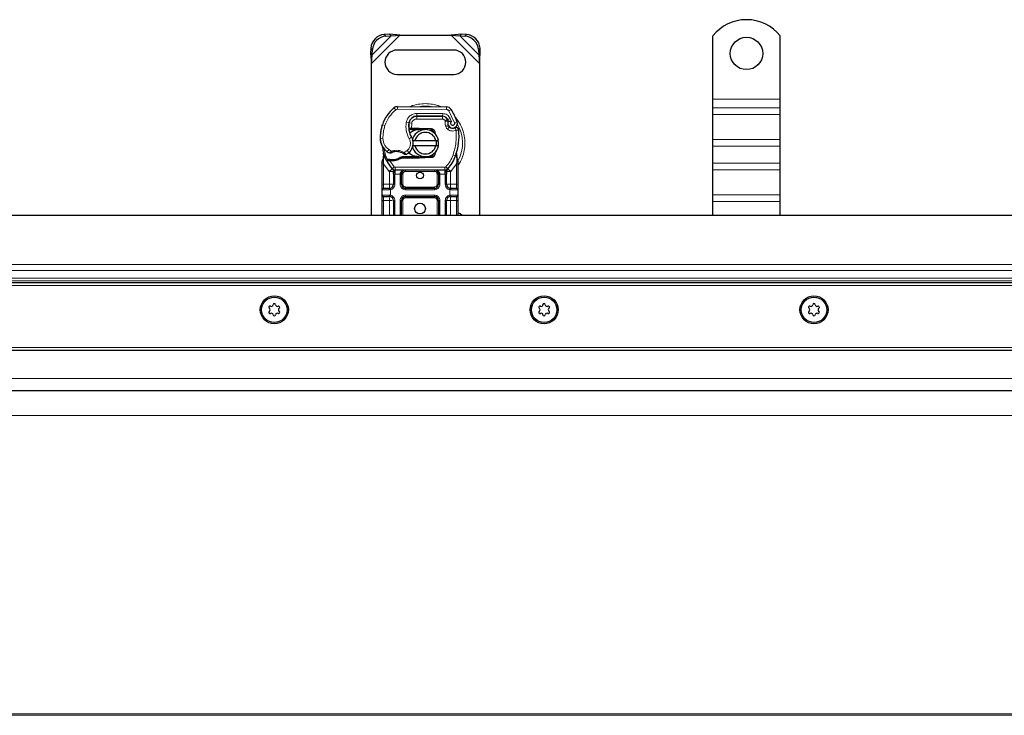
# Model space of a CAD drawing. Units: millimetres. Extents: x 0 to 420, y 0 to 297.
# Drawn here: x 132 to 168, y 179 to 205 of the extents above; entities that cross this region are included whole.
import ezdxf

# ---------------------------------------------------------------- set-up
doc = ezdxf.new("R2010")
doc.units = ezdxf.units.MM

msp = doc.modelspace()

# ---------------------------------------------------------------- linework, layer by layer
at = {"color": 8, "linetype": 'Continuous', "lineweight": 18}
for p, q in [((144.7546, 203.548), (145.8057, 204.5991)), ((144.7808, 203.873), (145.4808, 204.573)), ((145.2304, 204.6233), (145.2901, 204.5636)), ((147.7035, 204.5991), (148.7546, 203.548)), ((148.0285, 204.573), (148.7285, 203.873)), ((148.2191, 204.5636), (148.2789, 204.6233)), ((144.7901, 204.0636), (144.7304, 204.1233)), ((148.7789, 204.1233), (148.7191, 204.0636)), ((157.4046, 202.2241), (159.9046, 202.2241)), ((145.6529, 201.8308), (145.589, 201.9077)), ((145.7179, 201.9539), (145.7174, 201.8539)), ((147.5399, 201.8446), (145.7174, 201.8539)), ((147.5399, 201.8446), (147.5404, 201.9446)), ((147.7096, 201.8497), (147.6245, 201.7972)), ((147.8345, 201.3584), (147.6245, 201.7972)), ((159.9046, 201.9059), (157.4046, 201.9059)), ((146.2093, 201.4941), (146.2155, 201.4941)), ((146.4346, 201.5941), (146.4346, 201.4941)), ((147.3882, 201.4941), (146.4346, 201.4941)), ((146.4398, 201.6002), (146.4403, 201.7002)), ((147.3939, 201.6954), (146.4403, 201.7002)), ((147.3882, 201.4941), (147.3882, 201.5941)), ((147.3939, 201.6954), (147.3934, 201.5954)), ((147.5705, 201.4764), (147.4794, 201.4352)), ((147.4794, 201.4352), (147.4891, 201.4138)), ((147.6739, 201.515), (147.5831, 201.4732)), ((147.7241, 201.3971), (147.6739, 201.515)), ((157.4046, 201.6584), (159.9046, 201.6584)), ((145.1426, 201.2393), (145.1448, 201.2386)), ((145.2542, 201.2517), (145.1595, 201.2841)), ((146.0439, 201.3676), (146.1425, 201.3508)), ((146.1312, 201.2041), (146.1381, 201.2041)), ((146.2472, 201.3351), (146.1485, 201.3515)), ((146.2472, 201.3351), (146.2413, 201.1541)), ((146.2413, 201.1541), (146.2446, 201.1041)), ((146.2481, 201.1541), (146.2481, 201.1041)), ((146.5046, 201.1041), (146.5046, 201.1541)), ((146.5268, 201.1536), (146.5248, 201.1037)), ((146.9622, 201.0862), (146.9642, 201.1361)), ((147.5905, 201.2833), (147.4958, 201.2512)), ((147.4958, 201.2512), (147.5113, 201.2056)), ((147.606, 201.2377), (147.5113, 201.2056)), ((147.5759, 201.1135), (147.6383, 201.1917)), ((147.8345, 201.3584), (147.9288, 201.3918)), ((145.0794, 200.7616), (145.0785, 200.7616)), ((145.0794, 200.7646), (145.1793, 200.7669)), ((146.1522, 200.765), (146.2388, 200.8151)), ((157.4046, 200.7392), (159.9046, 200.7392)), ((145.3408, 200.283), (145.3972, 200.3655)), ((145.3972, 200.3655), (145.5025, 200.3048)), ((157.4046, 200.4917), (159.9046, 200.4917)), ((145.2148, 200.1), (145.1965, 199.9487)), ((145.4041, 199.9394), (145.4066, 199.9892)), ((145.4353, 199.938), (145.4367, 199.988)), ((145.5223, 199.988), (145.5237, 199.938)), ((145.9646, 200.2558), (146.0784, 200.325)), ((146.0784, 200.325), (146.1439, 200.2494)), ((146.5046, 200.0441), (146.5046, 200.0941)), ((146.5248, 200.0945), (146.5268, 200.0445)), ((146.9642, 200.062), (146.9622, 200.112)), ((147.7803, 200.1658), (147.8746, 200.1324)), ((147.8746, 200.1324), (147.9042, 200.122)), ((147.9148, 199.9744), (147.9042, 200.122)), ((147.9148, 199.9744), (147.9159, 199.9523)), ((145.1963, 199.912), (145.1965, 199.9487)), ((145.2046, 199.8375), (145.1963, 199.912)), ((145.4124, 199.5513), (145.2046, 199.8375)), ((145.2046, 199.0741), (145.2046, 199.8375)), ((145.523, 199.6527), (145.4124, 199.5513)), ((145.4353, 199.938), (145.5967, 199.7203)), ((145.523, 199.6527), (145.5967, 199.7203)), ((147.4758, 199.7041), (145.6335, 199.7041)), ((145.6335, 199.7041), (145.6335, 199.6041)), ((145.6335, 199.4541), (145.6335, 199.6041)), ((146.0198, 199.6041), (146.0198, 199.5541)), ((147.0895, 199.5541), (147.0895, 199.6041)), ((147.4758, 199.6041), (147.4758, 199.7041)), ((147.4758, 199.6041), (147.4758, 199.4541)), ((147.5126, 199.7203), (147.5863, 199.6527)), ((147.6968, 199.5513), (147.5863, 199.6527)), ((147.9046, 199.8375), (147.6968, 199.5513)), ((147.9147, 199.9291), (147.9046, 199.8375)), ((147.9046, 199.8375), (147.9046, 199.0741)), ((147.9147, 199.9291), (147.9159, 199.9523)), ((147.9434, 199.9067), (147.9593, 199.9348)), ((159.9046, 199.8553), (157.4046, 199.8553)), ((157.4046, 199.6078), (159.9046, 199.6078)), ((145.4198, 199.5436), (145.4124, 199.5513)), ((145.4198, 199.0741), (145.4198, 199.5436)), ((145.6335, 199.4541), (145.6198, 199.4544)), ((145.6198, 199.4544), (145.6198, 199.0741)), ((145.8198, 199.4541), (145.6335, 199.4541)), ((145.8198, 199.0741), (145.8198, 199.4541)), ((145.9198, 199.4541), (145.8698, 199.4541)), ((145.9198, 199.4541), (145.9198, 199.0741)), ((147.0895, 199.5541), (146.0198, 199.5541)), ((147.2395, 199.4541), (147.1895, 199.4541)), ((147.1895, 199.0741), (147.1895, 199.4541)), ((147.4758, 199.4541), (147.2895, 199.4541)), ((147.2895, 199.4541), (147.2895, 199.0741)), ((147.4895, 199.4544), (147.4758, 199.4541)), ((147.4895, 199.0741), (147.4895, 199.4544)), ((147.6968, 199.5513), (147.6895, 199.5436)), ((147.6895, 199.5436), (147.6895, 199.0741)), ((145.1546, 199.0741), (145.2046, 199.0741)), ((145.4128, 198.8741), (145.1546, 198.8741)), ((145.2046, 198.9241), (145.2046, 199.0741)), ((145.2046, 199.0741), (145.4198, 199.0741)), ((145.4546, 198.8772), (145.4128, 198.8741)), ((145.4546, 198.8772), (145.4546, 198.671)), ((145.6198, 199.0741), (145.5698, 199.0741)), ((145.8198, 199.0741), (145.8698, 199.0741)), ((145.8698, 199.0741), (145.9198, 199.0741)), ((146.0198, 198.9741), (146.0198, 198.9241)), ((146.0198, 198.9741), (147.0895, 198.9741)), ((146.0198, 198.8741), (146.0198, 198.9241)), ((147.0895, 198.8741), (146.0198, 198.8741)), ((147.0895, 198.9241), (147.0895, 198.9741)), ((147.0895, 198.8741), (147.0895, 198.9241)), ((147.1895, 199.0741), (147.2395, 199.0741)), ((147.2895, 199.0741), (147.2395, 199.0741)), ((147.4895, 199.0741), (147.5395, 199.0741)), ((147.6546, 198.671), (147.6546, 198.8772)), ((147.6965, 198.8741), (147.6546, 198.8772)), ((147.6895, 199.0741), (147.9046, 199.0741)), ((147.9546, 198.8741), (147.6965, 198.8741)), ((147.9046, 199.0741), (147.9046, 198.9241)), ((147.9546, 199.0741), (147.9046, 199.0741)), ((145.1546, 198.6741), (145.4128, 198.6741)), ((145.2046, 198.4741), (145.2046, 198.6241)), ((145.4128, 198.6741), (145.4546, 198.671)), ((146.0198, 198.6741), (147.0895, 198.6741)), ((146.0198, 198.6741), (146.0198, 198.6241)), ((146.0198, 198.6241), (146.0198, 198.5741)), ((147.0895, 198.5741), (146.0198, 198.5741)), ((147.0895, 198.6741), (147.0895, 198.6241)), ((147.0895, 198.5741), (147.0895, 198.6241)), ((147.6546, 198.671), (147.6965, 198.6741)), ((147.6965, 198.6741), (147.9546, 198.6741)), ((147.9046, 198.6241), (147.9046, 198.4741)), ((157.4046, 198.6886), (159.9046, 198.6886)), ((145.1546, 198.4741), (145.2046, 198.4741)), ((145.4198, 198.4741), (145.2046, 198.4741)), ((145.2046, 197.9241), (145.2046, 198.4741)), ((145.4198, 197.9241), (145.4198, 198.4741)), ((145.6198, 198.4741), (145.5698, 198.4741)), ((145.6198, 198.4741), (145.6198, 197.9241)), ((145.8198, 197.9241), (145.8198, 198.4741)), ((145.8698, 198.4741), (145.8198, 198.4741)), ((145.9198, 198.4741), (145.8698, 198.4741)), ((145.9198, 198.4741), (145.9198, 197.9241)), ((147.2395, 198.4741), (147.1895, 198.4741)), ((147.1895, 197.9241), (147.1895, 198.4741)), ((147.2895, 198.4741), (147.2395, 198.4741)), ((147.2895, 198.4741), (147.2895, 197.9241)), ((147.4895, 197.9241), (147.4895, 198.4741)), ((147.4895, 198.4741), (147.5395, 198.4741)), ((147.9046, 198.4741), (147.6895, 198.4741)), ((147.6895, 198.4741), (147.6895, 197.9241)), ((147.9546, 198.4741), (147.9046, 198.4741)), ((147.9046, 198.4741), (147.9046, 197.9241)), ((157.4046, 198.4411), (159.9046, 198.4411)), ((42.9804, 196.0984), (196.1546, 196.0984)), ((43.1925, 195.8862), (196.1546, 195.8862)), ((43.4807, 195.598), (196.1546, 195.598)), ((196.1546, 195.492), (43.5868, 195.492)), ((347.6931, 195.3241), (44.6161, 195.3241)), ((46.0546, 193.0241), (346.2546, 193.0241)), ((196.1546, 191.8741), (46.1546, 191.8741)), ((196.1546, 190.5112), (46.1546, 190.5112)), ((46.1546, 179.4502), (187.6108, 179.4502)), ((187.6108, 179.3979), (46.1546, 179.3979))]:
    msp.add_line(p, q, dxfattribs=at)
at = {"color": 7, "linetype": 'Continuous', "lineweight": 25}
for p, q in [((145.421, 204.6327), (145.2304, 204.6233)), ((145.2901, 204.5636), (145.4808, 204.573)), ((145.4808, 204.573), (145.421, 204.6327)), ((145.8057, 204.5991), (145.421, 204.6327)), ((145.4808, 204.573), (145.8057, 204.5991)), ((145.8057, 204.5991), (147.7035, 204.5991)), ((148.0883, 204.6327), (147.7035, 204.5991)), ((147.7035, 204.5991), (148.0285, 204.573)), ((148.0883, 204.6327), (148.0285, 204.573)), ((148.0285, 204.573), (148.2191, 204.5636)), ((148.2789, 204.6233), (148.0883, 204.6327)), ((157.4046, 202.2241), (157.4046, 204.5728)), ((159.9046, 202.2241), (159.9046, 204.5728)), ((144.7304, 204.1233), (144.721, 203.9327)), ((144.7808, 203.873), (144.7901, 204.0636)), ((147.8046, 204.0491), (145.7046, 204.0491)), ((148.7191, 204.0636), (148.7285, 203.873)), ((148.7883, 203.9327), (148.7789, 204.1233)), ((144.721, 203.9327), (144.7808, 203.873)), ((144.721, 203.9327), (144.7546, 203.548)), ((144.7546, 203.548), (144.7808, 203.873)), ((148.7285, 203.873), (148.7883, 203.9327)), ((148.7285, 203.873), (148.7546, 203.548)), ((148.7546, 203.548), (148.7883, 203.9327)), ((144.7546, 197.9241), (144.7546, 203.548)), ((148.7546, 203.548), (148.7546, 197.9241)), ((145.7046, 203.1491), (147.8046, 203.1491)), ((157.4046, 201.9059), (157.4046, 202.2241)), ((159.9046, 201.9059), (159.9046, 202.2241)), ((145.7179, 201.9539), (147.5404, 201.9446)), ((157.4046, 201.6584), (157.4046, 201.9059)), ((159.9046, 201.6584), (159.9046, 201.9059)), ((146.3778, 201.5941), (146.4346, 201.5941)), ((146.4346, 201.5941), (147.3882, 201.5941)), ((147.3934, 201.5954), (146.4398, 201.6002)), ((147.5705, 201.4764), (147.591, 201.431)), ((157.4046, 200.7392), (157.4046, 201.6584)), ((159.9046, 200.7392), (159.9046, 201.6584)), ((145.1426, 201.2393), (145.1639, 201.2966)), ((146.1968, 201.1041), (146.1389, 201.1041)), ((146.1409, 201.1537), (146.1968, 201.1041)), ((146.2413, 201.1541), (146.2481, 201.1541)), ((146.2446, 201.1041), (146.2481, 201.1041)), ((146.2481, 201.1541), (146.5046, 201.1541)), ((146.2481, 201.1041), (146.5046, 201.1041)), ((146.5046, 201.1541), (146.5268, 201.1536)), ((146.704, 201.0965), (146.5248, 201.1037)), ((146.5268, 201.1536), (146.9642, 201.1361)), ((146.9622, 201.0862), (146.8449, 201.0909)), ((147.5905, 201.2833), (147.606, 201.2377)), ((146.2647, 200.6991), (146.3673, 200.6991)), ((146.3673, 200.6991), (147.1419, 200.6991)), ((147.1419, 200.6991), (147.2445, 200.6991)), ((157.4046, 200.4917), (157.4046, 200.7392)), ((159.9046, 200.4917), (159.9046, 200.7392)), ((146.3673, 200.4991), (146.2647, 200.4991)), ((147.1419, 200.4991), (146.3673, 200.4991)), ((147.2445, 200.4991), (147.1419, 200.4991)), ((157.4046, 199.8553), (157.4046, 200.4917)), ((159.9046, 199.8553), (159.9046, 200.4917)), ((145.1546, 199.9162), (145.1614, 199.968)), ((145.2148, 200.1), (145.2038, 200.2312)), ((145.2039, 200.205), (145.204, 200.1269)), ((145.2057, 200.2239), (145.204, 200.2308)), ((145.3117, 199.9547), (145.3392, 199.994)), ((145.4367, 199.988), (145.4066, 199.9892)), ((145.8979, 200.0941), (145.8056, 200.0675)), ((145.8056, 200.0675), (145.8631, 200.0441)), ((145.8979, 200.0941), (145.8631, 200.0441)), ((146.5046, 200.0441), (145.8631, 200.0441)), ((146.5046, 200.0941), (145.8979, 200.0941)), ((146.5268, 200.0445), (146.5046, 200.0441)), ((146.5248, 200.0945), (146.704, 200.1017)), ((146.9642, 200.062), (146.5268, 200.0445)), ((146.8449, 200.1073), (146.9622, 200.112)), ((147.1455, 200.2954), (147.107, 200.2309)), ((147.9042, 200.122), (147.9072, 200.2272)), ((147.9058, 200.2277), (147.9072, 200.2272)), ((147.9467, 199.9946), (147.9145, 200.1479)), ((147.9525, 199.9652), (147.9467, 199.9946)), ((147.9522, 199.9636), (147.9473, 199.9922)), ((145.1546, 199.8375), (145.1546, 199.9162)), ((145.1546, 199.0741), (145.1546, 199.8375)), ((145.4353, 199.938), (145.4041, 199.9394)), ((145.5237, 199.938), (145.4353, 199.938)), ((145.5291, 199.6464), (145.5266, 199.6488)), ((147.4758, 199.6041), (145.6335, 199.6041)), ((147.5826, 199.6488), (147.5802, 199.6464)), ((147.9546, 199.9341), (147.9525, 199.9652)), ((147.9546, 199.9341), (147.9546, 199.8375)), ((147.9546, 199.8375), (147.9546, 199.0741)), ((157.4046, 199.6078), (157.4046, 199.8553)), ((157.4046, 198.6886), (157.4046, 199.6078)), ((159.9046, 199.6078), (159.9046, 199.8553)), ((159.9046, 198.6886), (159.9046, 199.6078)), ((145.5698, 199.4544), (145.5698, 199.0741)), ((145.8698, 199.0741), (145.8698, 199.4541)), ((147.2395, 199.4541), (147.2395, 199.0741)), ((147.5395, 199.0741), (147.5395, 199.4544)), ((145.1546, 198.6741), (145.1546, 198.8741)), ((145.4198, 198.9241), (145.4459, 198.9264)), ((147.0895, 198.9241), (146.0198, 198.9241)), ((147.6895, 198.9241), (147.6485, 198.9322)), ((147.6895, 198.9241), (147.6633, 198.9264)), ((147.9546, 198.8741), (147.9546, 198.6741)), ((145.4198, 198.6241), (145.4459, 198.6218)), ((146.0198, 198.6241), (147.0895, 198.6241)), ((147.6895, 198.6241), (147.6633, 198.6218)), ((157.4046, 198.4411), (157.4046, 198.6886)), ((159.9046, 198.4411), (159.9046, 198.6886)), ((145.1546, 197.9241), (145.1546, 198.4741)), ((145.5698, 198.4741), (145.5698, 197.9241)), ((145.8698, 197.9241), (145.8698, 198.4741)), ((147.2395, 198.4741), (147.2395, 197.9241)), ((147.5395, 197.9241), (147.5395, 198.4741)), ((147.9546, 198.4741), (147.9546, 197.9241)), ((157.4046, 197.9241), (157.4046, 198.4411)), ((159.9046, 197.9241), (159.9046, 198.4411)), ((196.1546, 197.9241), (42.6546, 197.9241)), ((347.1546, 195.4241), (45.1546, 195.4241)), ((46.1546, 192.9241), (346.1546, 192.9241)), ((196.1546, 191.4241), (46.1546, 191.4241))]:
    msp.add_line(p, q, dxfattribs=at)
at = {"color": 7, "linetype": 'Continuous', "lineweight": 25, "flags": 128}
for points in [[(146.2388, 200.8151), (146.2717, 200.7448), (146.2743, 200.7378)], [(148.1159, 197.9241), (148.0479, 197.9777), (147.9546, 198.0234)]]:
    msp.add_lwpolyline(points, dxfattribs=at)
at = {"color": 7, "linetype": 'Continuous', "lineweight": 25}
for centre, radius in [((158.6546, 203.9241), 0.6), ((146.5546, 199.3991), 0.125), ((146.5546, 198.1741), 0.2), ((141.1546, 194.4241), 0.52), ((141.1546, 194.4241), 0.4715), ((151.1546, 194.4241), 0.52), ((151.1546, 194.4241), 0.4715), ((161.1546, 194.4241), 0.52), ((161.1546, 194.4241), 0.4715)]:
    msp.add_circle(centre, radius, dxfattribs=at)
for centre, radius, start, end in [((158.6546, 203.5741), 1.6, 38.62483, 141.37517), ((145.2647, 204.0891), 0.5354, 93.67115, 176.32885), ((145.3244, 204.0293), 0.5354, 93.67115, 176.32885), ((148.1848, 204.0293), 0.5354, 3.67115, 86.32885), ((148.2446, 204.0891), 0.5354, 3.67115, 86.32885), ((145.7046, 203.5991), 0.45, 90, 270), ((147.8046, 203.5991), 0.45, 270, 90), ((146.4843, 200.8314), 1.4, 129.75692, 161.13599), ((145.7169, 201.7539), 0.2, 89.70712, 129.75692), ((147.5394, 201.7446), 0.2, 31.70017, 89.70712), ((145.6846, 200.5991), 2.38, 19.45418, 31.70017), ((146.4382, 201.3002), 0.3, 89.70712, 170.30154), ((146.4346, 201.3041), 0.29, 90, 170.59443), ((147.3882, 201.3941), 0.2, 24.29106, 90), ((147.3923, 201.3854), 0.21, 24.72318, 89.70712), ((145.6846, 200.5991), 2.09, 22.97536, 24.72318), ((146.5779, 200.8037), 1.5, 163.11626, 181.60861), ((146.579, 200.7991), 1.5, 161.13599, 181.31573), ((146.9311, 201.216), 0.8, 170.30154, 210.07429), ((146.9279, 201.2224), 0.79, 170.59443, 184.98453), ((146.7546, 200.5991), 0.5, 11.53696, 168.46304), ((146.5046, 200.5991), 0.505, 87.70756, 90), ((146.9582, 200.9863), 0.1, 6.04677, 87.70756), ((147.7696, 201.344), 0.1891, 160.06862, 198.73021), ((147.7637, 201.3335), 0.175, 152.27353, 19.45418), ((147.7007, 201.2698), 0.1, 198.73021, 231.39879), ((147.76, 201.3441), 0.195, 231.39879, 296.05174), ((145.8004, 200.8658), 2.2, 340.529, 5.82991), ((145.6783, 200.7784), 0.6, 181.60861, 205.79023), ((145.6792, 200.7784), 0.6, 181.31573, 235.66627), ((145.8494, 200.5896), 0.45, 348.31302, 14.38268), ((146.7546, 200.5991), 0.4, 14.47751, 165.52249), ((146.5546, 200.5991), 1.4, 187.17278, 195.23312), ((145.8494, 200.5896), 0.45, 310.87655, 341.97249), ((146.7546, 200.5991), 0.5, 191.53696, 348.46304), ((146.7546, 200.5991), 0.4, 194.47751, 345.52249), ((146.5546, 200.5991), 1.4, 195.23312, 207.40461), ((145.8484, 201.0262), 0.9, 235.66627, 241.38696), ((145.4801, 201.4924), 1.505, 268.34868, 271.60861), ((145.6804, 199.7791), 0.505, 59.19719, 108.69975), ((145.5053, 200.5927), 0.605, 271.60861, 299.75321), ((145.8166, 200.6274), 0.5, 295.97607, 310.87655), ((146.5046, 200.5991), 0.505, 270, 272.29244), ((146.9582, 200.2119), 0.1, 272.29244, 353.95323), ((146.5546, 200.5991), 1.4, 317.46815, 340.529), ((146.5546, 200.5991), 1.4, 207.40461, 222.53185), ((145.6335, 199.7541), 0.15, 222.53185, 270), ((147.4758, 199.7541), 0.15, 270, 317.46815), ((147.0895, 199.4541), 0.15, 21.28082, 53.8546), ((145.2046, 198.8741), 0.05, 90, 180), ((145.4198, 199.0741), 0.15, 280.04173, 360), ((146.0198, 199.0741), 0.15, 180, 270), ((147.0895, 199.0741), 0.15, 270, 0), ((147.6895, 199.0741), 0.15, 180, 259.95827), ((147.9046, 198.8741), 0.05, 0, 90), ((145.2046, 198.6741), 0.05, 180, 270), ((145.4198, 198.4741), 0.15, 360, 79.95827), ((146.0198, 198.4741), 0.15, 90, 180), ((147.0895, 198.4741), 0.15, 0, 90), ((147.6895, 198.4741), 0.15, 100.04173, 180), ((147.9046, 198.6741), 0.05, 270, 0), ((140.9948, 194.5163), 0.044, 62.19338, 237.80662), ((141.0457, 194.6128), 0.065, 242.19338, 357.80662), ((141.1546, 194.6086), 0.044, 2.19338, 177.80662), ((141.2636, 194.6128), 0.065, 182.19338, 297.80662), ((141.3144, 194.5163), 0.044, 302.19338, 117.80662), ((150.9948, 194.5163), 0.044, 62.19338, 237.80662), ((151.0457, 194.6128), 0.065, 242.19338, 357.80662), ((151.1546, 194.6086), 0.044, 2.19338, 177.80662), ((151.2636, 194.6128), 0.065, 182.19338, 297.80662), ((151.3144, 194.5163), 0.044, 302.19338, 117.80662), ((160.9948, 194.5163), 0.044, 62.19338, 237.80662), ((161.0457, 194.6128), 0.065, 242.19338, 357.80662), ((161.1546, 194.6086), 0.044, 2.19338, 177.80662), ((161.2636, 194.6128), 0.065, 182.19338, 297.80662), ((161.3144, 194.5163), 0.044, 302.19338, 117.80662), ((140.9948, 194.3318), 0.044, 122.19338, 297.80662), ((140.9368, 194.4241), 0.065, 302.19338, 57.80662), ((141.0457, 194.2354), 0.065, 2.19338, 117.80662), ((141.1546, 194.2396), 0.044, 182.19338, 357.80662), ((141.2636, 194.2354), 0.065, 62.19338, 177.80662), ((141.3144, 194.3318), 0.044, 242.19338, 57.80662), ((141.3725, 194.4241), 0.065, 122.19338, 237.80662), ((150.9948, 194.3318), 0.044, 122.19338, 297.80662), ((150.9368, 194.4241), 0.065, 302.19338, 57.80662), ((151.0457, 194.2354), 0.065, 2.19338, 117.80662), ((151.1546, 194.2396), 0.044, 182.19338, 357.80662), ((151.2636, 194.2354), 0.065, 62.19338, 177.80662), ((151.3144, 194.3318), 0.044, 242.19338, 57.80662), ((151.3725, 194.4241), 0.065, 122.19338, 237.80662), ((160.9948, 194.3318), 0.044, 122.19338, 297.80662), ((160.9368, 194.4241), 0.065, 302.19338, 57.80662), ((161.0457, 194.2354), 0.065, 2.19338, 117.80662), ((161.1546, 194.2396), 0.044, 182.19338, 357.80662), ((161.2636, 194.2354), 0.065, 62.19338, 177.80662), ((161.3144, 194.3318), 0.044, 242.19338, 57.80662), ((161.3725, 194.4241), 0.065, 122.19338, 237.80662)]:
    msp.add_arc(centre, radius, start, end, dxfattribs=at)
at = {"color": 8, "linetype": 'Continuous', "lineweight": 18}
for centre, radius, start, end in [((145.7169, 201.7539), 0.1, 89.70712, 129.75692), ((146.7546, 200.5991), 1.3757, 78.51741, 100.89683), ((146.7546, 200.5991), 1.3757, 332.07987, 30.80815)]:
    msp.add_arc(centre, radius, start, end, dxfattribs=at)
for points in [[(145.2542, 201.2517), (145.3007, 201.362), (145.3937, 201.5825), (145.5665, 201.748), (145.6529, 201.8308)], [(147.4794, 201.4352), (147.4747, 201.4436), (147.4654, 201.4604), (147.4432, 201.4791), (147.4169, 201.4917), (147.3978, 201.4933), (147.3882, 201.4941)], [(145.2542, 201.2517), (145.231, 201.1726), (145.1847, 201.0143), (145.1811, 200.8494), (145.1793, 200.7669)], [(146.1522, 200.765), (146.1078, 200.8607), (146.0189, 201.0521), (146.0356, 201.2624), (146.0439, 201.3676)], [(147.4958, 201.2512), (147.4889, 201.278), (147.4749, 201.3317), (147.4844, 201.3864), (147.4891, 201.4138)], [(147.5759, 201.1135), (147.5618, 201.1266), (147.5337, 201.1526), (147.5188, 201.188), (147.5113, 201.2056)], [(147.7803, 200.1658), (147.8238, 200.3149), (147.9108, 200.6133), (147.8966, 200.9238), (147.8895, 201.0791)], [(147.8895, 201.0791), (147.8838, 201.0908), (147.8723, 201.1144), (147.8577, 201.1441), (147.8476, 201.1648), (147.8463, 201.1676), (147.8456, 201.1689)], [(147.989, 201.0892), (147.9875, 201.0891), (147.9845, 201.0888), (147.9615, 201.0864), (147.9286, 201.0831), (147.9026, 201.0804), (147.8895, 201.0791)], [(145.3482, 199.9932), (145.3167, 200.0632), (145.2537, 200.2033), (145.228, 200.3548), (145.2152, 200.4305)], [(145.5025, 200.3048), (145.5046, 200.2986), (145.5088, 200.2862), (145.5141, 200.2705), (145.5178, 200.2596), (145.5183, 200.2582), (145.5185, 200.2574)], [(145.939, 200.2129), (145.9394, 200.2135), (145.9402, 200.2148), (145.9461, 200.2247), (145.9546, 200.2389), (145.9613, 200.2502), (145.9646, 200.2558)], [(147.5126, 199.7203), (147.5685, 199.7878), (147.6802, 199.9228), (147.7469, 200.0848), (147.7803, 200.1658)], [(145.2046, 199.8375), (145.1981, 199.8375), (145.185, 199.8375), (145.1684, 199.8375), (145.1569, 199.8375), (145.1554, 199.8375), (145.1546, 199.8375)], [(145.4198, 199.5436), (145.4338, 199.5574), (145.4618, 199.585), (145.4971, 199.6197), (145.5218, 199.6441), (145.525, 199.6473), (145.5266, 199.6488)], [(145.5967, 199.7203), (145.5991, 199.7179), (145.6041, 199.7131), (145.6133, 199.708), (145.6231, 199.7047), (145.63, 199.7043), (145.6335, 199.7041)], [(147.4758, 199.7041), (147.4792, 199.7043), (147.4861, 199.7047), (147.496, 199.708), (147.5051, 199.7131), (147.5101, 199.7179), (147.5126, 199.7203)], [(147.5826, 199.6488), (147.5842, 199.6473), (147.5875, 199.6441), (147.6122, 199.6197), (147.6475, 199.585), (147.6755, 199.5574), (147.6895, 199.5436)], [(147.9546, 199.8375), (147.9539, 199.8375), (147.9524, 199.8375), (147.9408, 199.8375), (147.9243, 199.8375), (147.9112, 199.8375), (147.9046, 199.8375)], [(145.4198, 199.5436), (145.4394, 199.5436), (145.4787, 199.5436), (145.5283, 199.5436), (145.563, 199.5436), (145.5675, 199.5436), (145.5698, 199.5436)], [(145.6198, 199.4544), (145.6132, 199.4544), (145.6001, 199.4544), (145.5836, 199.4544), (145.572, 199.4544), (145.5705, 199.4544), (145.5698, 199.4544)], [(145.8698, 199.4541), (145.869, 199.4541), (145.8675, 199.4541), (145.8559, 199.4541), (145.8394, 199.4541), (145.8263, 199.4541), (145.8198, 199.4541)], [(147.2895, 199.4541), (147.283, 199.4541), (147.2698, 199.4541), (147.2533, 199.4541), (147.2418, 199.4541), (147.2403, 199.4541), (147.2395, 199.4541)], [(147.5395, 199.4544), (147.5388, 199.4544), (147.5372, 199.4544), (147.5257, 199.4544), (147.5092, 199.4544), (147.4961, 199.4544), (147.4895, 199.4544)], [(147.5395, 199.5436), (147.5418, 199.5436), (147.5463, 199.5436), (147.581, 199.5436), (147.6305, 199.5436), (147.6698, 199.5436), (147.6895, 199.5436)], [(145.4128, 198.8741), (145.4129, 198.8806), (145.4131, 198.8937), (145.4147, 198.9103), (145.417, 198.9218), (145.4188, 198.9233), (145.4198, 198.9241)], [(145.4198, 199.0741), (145.4198, 199.0544), (145.4198, 199.0151), (145.4198, 198.9655), (145.4198, 198.9309), (145.4198, 198.9263), (145.4198, 198.9241)], [(145.4198, 199.0741), (145.4394, 199.0741), (145.4787, 199.0741), (145.5283, 199.0741), (145.563, 199.0741), (145.5675, 199.0741), (145.5698, 199.0741)], [(145.4459, 198.9264), (145.446, 198.9256), (145.4463, 198.9242), (145.4483, 198.9128), (145.4512, 198.8965), (145.4535, 198.8836), (145.4546, 198.8772)], [(147.6895, 199.0741), (147.6698, 199.0741), (147.6305, 199.0741), (147.581, 199.0741), (147.5463, 199.0741), (147.5418, 199.0741), (147.5395, 199.0741)], [(147.6546, 198.8772), (147.6558, 198.8836), (147.6581, 198.8965), (147.6609, 198.9128), (147.663, 198.9242), (147.6632, 198.9256), (147.6633, 198.9264)], [(147.6895, 198.9241), (147.6895, 198.9263), (147.6895, 198.9309), (147.6895, 198.9655), (147.6895, 199.0151), (147.6895, 199.0544), (147.6895, 199.0741)], [(147.6895, 198.9241), (147.6904, 198.9233), (147.6922, 198.9218), (147.6946, 198.9103), (147.6962, 198.8937), (147.6964, 198.8806), (147.6965, 198.8741)], [(145.4198, 198.6241), (145.4188, 198.6248), (145.417, 198.6263), (145.4147, 198.6379), (145.4131, 198.6544), (145.4129, 198.6675), (145.4128, 198.6741)], [(145.4546, 198.671), (145.4535, 198.6646), (145.4512, 198.6517), (145.4483, 198.6354), (145.4463, 198.624), (145.446, 198.6225), (145.4459, 198.6218)], [(147.6633, 198.6218), (147.6632, 198.6225), (147.663, 198.624), (147.6609, 198.6354), (147.6581, 198.6517), (147.6558, 198.6646), (147.6546, 198.671)], [(147.6965, 198.6741), (147.6964, 198.6675), (147.6962, 198.6544), (147.6946, 198.6379), (147.6922, 198.6263), (147.6904, 198.6248), (147.6895, 198.6241)], [(147.6895, 198.4741), (147.6895, 198.4937), (147.6895, 198.5331), (147.6895, 198.5826), (147.6895, 198.6173), (147.6895, 198.6218), (147.6895, 198.6241)], [(147.6895, 198.4741), (147.6698, 198.4741), (147.6305, 198.4741), (147.581, 198.4741), (147.5463, 198.4741), (147.5418, 198.4741), (147.5395, 198.4741)]]:
    msp.add_open_spline(points, degree=3, dxfattribs=at)
for points, knots in [([(146.7546, 202.0655), (146.6657, 202.0598), (146.4824, 202.0481), (146.2915, 202.0031), (146.2007, 201.9552), (146.1936, 201.9515)], [0, 0, 0, 0, 0.46527962, 0.95842931, 1, 1, 1, 1]), ([(147.3284, 201.9449), (147.3171, 201.9509), (147.2222, 202.0013), (147.027, 202.0483), (146.8436, 202.0599), (146.7546, 202.0655)], [0, 0, 0, 0, 0.064844, 0.5460187, 1, 1, 1, 1]), ([(147.6245, 201.7972), (147.6195, 201.804), (147.6097, 201.8178), (147.5888, 201.8326), (147.5653, 201.8427), (147.5484, 201.844), (147.5399, 201.8446)], [0, 0, 0, 0, 0.2498654, 0.4999913, 0.7498656, 1, 1, 1, 1]), ([(146.0439, 201.3676), (146.056, 201.4117), (146.081, 201.5026), (146.176, 201.6127), (146.301, 201.6871), (146.3948, 201.696), (146.4403, 201.7002)], [0, 0, 0, 0, 0.2421088, 0.5, 0.7578912, 1, 1, 1, 1]), ([(146.4346, 201.4941), (146.4131, 201.4919), (146.3685, 201.4875), (146.3093, 201.4519), (146.2645, 201.3993), (146.2528, 201.3561), (146.2472, 201.3351)], [0, 0, 0, 0, 0.2421088, 0.5, 0.7578912, 1, 1, 1, 1]), ([(147.3939, 201.6954), (147.4226, 201.6929), (147.4812, 201.6879), (147.5622, 201.6492), (147.631, 201.5914), (147.6598, 201.5401), (147.6739, 201.515)], [0, 0, 0, 0, 0.244907, 0.5, 0.755093, 1, 1, 1, 1]), ([(147.4891, 201.4138), (147.502, 201.4161), (147.5278, 201.4209), (147.5565, 201.4257), (147.5741, 201.4285), (147.5873, 201.4306), (147.5896, 201.4309), (147.591, 201.431)], [0, 0, 0, 0, 0.2460468, 0.4943945, 0.6304944, 0.7601424, 1, 1, 1, 1]), ([(147.9546, 199.763), (147.9639, 199.7741), (148.0363, 199.8611), (148.1228, 200.0543), (148.2048, 200.3249), (148.229, 200.5992), (148.2044, 200.8729), (148.1246, 201.1453), (148.0048, 201.3883), (147.8903, 201.5188), (147.841, 201.575)], [0, 0, 0, 0, 0.0221102, 0.1728421, 0.3175575, 0.4540944, 0.5906314, 0.7353468, 0.8860786, 1, 1, 1, 1]), ([(147.5919, 201.4085), (147.5905, 201.4086), (147.5884, 201.4087), (147.5754, 201.41), (147.5576, 201.4115), (147.5284, 201.4132), (147.5022, 201.4136), (147.4891, 201.4138)], [0, 0, 0, 0, 0.2334969, 0.3647825, 0.5058111, 0.7538474, 1, 1, 1, 1]), ([(147.8895, 201.0791), (147.8641, 201.0691), (147.8123, 201.0487), (147.7273, 201.0473), (147.6447, 201.0671), (147.5985, 201.0983), (147.5759, 201.1135)], [0, 0, 0, 0, 0.2449594, 0.5, 0.7550406, 1, 1, 1, 1]), ([(147.7241, 201.3971), (147.7185, 201.393), (147.7073, 201.3848), (147.6956, 201.3668), (147.6886, 201.3462), (147.6883, 201.3247), (147.6935, 201.3044), (147.7041, 201.2865), (147.7193, 201.2716), (147.7386, 201.2618), (147.7599, 201.2574), (147.7811, 201.2596), (147.8005, 201.2669), (147.8172, 201.2795), (147.8304, 201.2966), (147.8378, 201.317), (147.8399, 201.3383), (147.8363, 201.3517), (147.8345, 201.3584)], [0, 0, 0, 0, 0.0615029, 0.1230828, 0.1879669, 0.2530095, 0.3126411, 0.3724309, 0.4361362, 0.4999968, 0.5637021, 0.6275628, 0.6871943, 0.746984, 0.8118682, 0.876911, 0.9384171, 1, 1, 1, 1]), ([(145.1793, 200.7669), (145.1829, 200.728), (145.19, 200.6491), (145.236, 200.5379), (145.3042, 200.4387), (145.3665, 200.3897), (145.3972, 200.3655)], [0, 0, 0, 0, 0.2464518, 0.5, 0.7535482, 1, 1, 1, 1]), ([(146.0784, 200.325), (146.1055, 200.3534), (146.1613, 200.4122), (146.2011, 200.5306), (146.2021, 200.6555), (146.1685, 200.7292), (146.1522, 200.765)], [0, 0, 0, 0, 0.24238544, 0.5, 0.75761456, 1, 1, 1, 1]), ([(145.5025, 200.3048), (145.5407, 200.3152), (145.618, 200.3361), (145.7394, 200.3349), (145.8583, 200.3107), (145.9295, 200.274), (145.9646, 200.2558)], [0, 0, 0, 0, 0.2470613, 0.5, 0.7529387, 1, 1, 1, 1]), ([(145.1614, 199.968), (145.1617, 199.9668), (145.1622, 199.9644), (145.1697, 199.9593), (145.1813, 199.9539), (145.1914, 199.9504), (145.1965, 199.9487)], [0, 0, 0, 0, 0.2500914, 0.5, 0.7499086, 1, 1, 1, 1]), ([(145.2148, 200.1), (145.2127, 200.1022), (145.2085, 200.1065), (145.2048, 200.1134), (145.203, 200.1204), (145.2037, 200.1247), (145.204, 200.1269)], [0, 0, 0, 0, 0.250016, 0.5, 0.749984, 1, 1, 1, 1]), ([(145.4174, 200.2361), (145.4178, 200.2364), (145.4185, 200.237), (145.4245, 200.2421), (145.4337, 200.2499), (145.4487, 200.2623), (145.4717, 200.2809), (145.4919, 200.2966), (145.5025, 200.3048)], [0, 0, 0, 0, 0.13200076, 0.26470098, 0.39893403, 0.53540824, 0.75682005, 1, 1, 1, 1]), ([(145.9646, 200.2558), (145.9735, 200.2461), (145.9909, 200.2272), (146.0103, 200.206), (146.0226, 200.1924), (146.03, 200.1843), (146.0347, 200.1789), (146.0353, 200.1783), (146.0356, 200.1779)], [0, 0, 0, 0, 0.2437407, 0.4762167, 0.6068078, 0.7373897, 0.8683102, 1, 1, 1, 1]), ([(147.9042, 200.122), (147.9067, 200.124), (147.9116, 200.1281), (147.9156, 200.1349), (147.917, 200.1417), (147.9154, 200.1458), (147.9145, 200.1479)], [0, 0, 0, 0, 0.24987555, 0.5, 0.75012445, 1, 1, 1, 1]), ([(147.9148, 199.9744), (147.9206, 199.9763), (147.9321, 199.9803), (147.9428, 199.9863), (147.9478, 199.9913), (147.9471, 199.9935), (147.9467, 199.9946)], [0, 0, 0, 0, 0.2798493, 0.5592883, 0.7796067, 1, 1, 1, 1]), ([(145.1546, 199.9162), (145.1554, 199.9157), (145.1569, 199.9146), (145.1677, 199.9132), (145.1813, 199.9124), (145.1913, 199.9122), (145.1963, 199.912)], [0, 0, 0, 0, 0.2798472, 0.5592831, 0.7796045, 1, 1, 1, 1]), ([(146.0198, 199.6041), (145.995, 199.6021), (145.946, 199.5983), (145.8888, 199.5709), (145.8525, 199.5382), (145.8337, 199.5115), (145.822, 199.4831), (145.8205, 199.4635), (145.8198, 199.4541)], [0, 0, 0, 0, 0.29112974, 0.57746082, 0.70570804, 0.81591075, 0.91111139, 1, 1, 1, 1]), ([(147.9147, 199.9291), (147.9208, 199.9293), (147.933, 199.9297), (147.9458, 199.931), (147.9533, 199.9325), (147.9542, 199.9336), (147.9546, 199.9341)], [0, 0, 0, 0, 0.2798496, 0.5593252, 0.7796283, 1, 1, 1, 1]), ([(147.9159, 199.9523), (147.9219, 199.9534), (147.9339, 199.9557), (147.9458, 199.9594), (147.9522, 199.9627), (147.9524, 199.9644), (147.9525, 199.9652)], [0, 0, 0, 0, 0.2798496, 0.5593103, 0.7796195, 1, 1, 1, 1]), ([(145.6183, 199.5214), (145.6119, 199.5218), (145.5991, 199.5226), (145.5831, 199.5277), (145.572, 199.535), (145.5705, 199.5407), (145.5698, 199.5436)], [0, 0, 0, 0, 0.2501632, 0.5, 0.7498368, 1, 1, 1, 1]), ([(145.6183, 199.5214), (145.6186, 199.5111), (145.6192, 199.4897), (145.6196, 199.4665), (145.6198, 199.4544)], [0, 0, 0, 0, 0.4796864, 1, 1, 1, 1]), ([(146.0198, 199.5541), (146.0072, 199.5527), (145.9878, 199.5507), (145.9645, 199.5382), (145.9486, 199.5253), (145.9356, 199.5094), (145.9232, 199.4861), (145.9211, 199.4667), (145.9198, 199.4541)], [0, 0, 0, 0, 0.239443, 0.3695502, 0.4999998, 0.6301073, 0.760557, 1, 1, 1, 1]), ([(147.1895, 199.4541), (147.1882, 199.4667), (147.1861, 199.4861), (147.1736, 199.5094), (147.1607, 199.5253), (147.1448, 199.5382), (147.1215, 199.5507), (147.1021, 199.5527), (147.0895, 199.5541)], [0, 0, 0, 0, 0.239443, 0.3695502, 0.4999998, 0.6301073, 0.760557, 1, 1, 1, 1]), ([(147.491, 199.5214), (147.4907, 199.5111), (147.4901, 199.4897), (147.4897, 199.4665), (147.4895, 199.4544)], [0, 0, 0, 0, 0.4796864, 1, 1, 1, 1]), ([(147.491, 199.5214), (147.4941, 199.5215), (147.5005, 199.5218), (147.5125, 199.5238), (147.5257, 199.528), (147.5348, 199.5339), (147.5389, 199.5393), (147.5393, 199.5422), (147.5395, 199.5436)], [0, 0, 0, 0, 0.1252292, 0.2500089, 0.5, 0.7499911, 0.8747708, 1, 1, 1, 1]), ([(145.6198, 199.0741), (145.6175, 199.0515), (145.6129, 199.005), (145.576, 198.9431), (145.5215, 198.8959), (145.4764, 198.8833), (145.4546, 198.8772)], [0, 0, 0, 0, 0.2422355, 0.5, 0.7577645, 1, 1, 1, 1]), ([(146.0198, 198.8741), (145.9946, 198.8768), (145.9558, 198.8809), (145.9092, 198.9058), (145.8774, 198.9317), (145.8515, 198.9635), (145.8266, 199.0101), (145.8224, 199.0489), (145.8198, 199.0741)], [0, 0, 0, 0, 0.2394429, 0.3696359, 0.4999999, 0.6301929, 0.7605571, 1, 1, 1, 1]), ([(145.9198, 199.0741), (145.9211, 199.0615), (145.9232, 199.0421), (145.9356, 199.0188), (145.9485, 199.0029), (145.9645, 198.99), (145.9878, 198.9775), (146.0072, 198.9754), (146.0198, 198.9741)], [0, 0, 0, 0, 0.239443, 0.3695502, 0.4999998, 0.6301073, 0.760557, 1, 1, 1, 1]), ([(147.2895, 199.0741), (147.2868, 199.0489), (147.2827, 199.0101), (147.2578, 198.9635), (147.2319, 198.9317), (147.2001, 198.9058), (147.1535, 198.8809), (147.1147, 198.8768), (147.0895, 198.8741)], [0, 0, 0, 0, 0.2394429, 0.3696359, 0.4999999, 0.6301929, 0.7605571, 1, 1, 1, 1]), ([(147.0895, 198.9741), (147.1021, 198.9754), (147.1215, 198.9775), (147.1448, 198.99), (147.1607, 199.0029), (147.1736, 199.0188), (147.1861, 199.0421), (147.1882, 199.0615), (147.1895, 199.0741)], [0, 0, 0, 0, 0.239443, 0.3695502, 0.4999998, 0.6301073, 0.760557, 1, 1, 1, 1]), ([(147.6546, 198.8772), (147.6328, 198.8833), (147.5878, 198.8959), (147.5333, 198.9431), (147.4963, 199.005), (147.4917, 199.0515), (147.4895, 199.0741)], [0, 0, 0, 0, 0.2422355, 0.5, 0.7577645, 1, 1, 1, 1]), ([(145.4198, 198.5717), (145.4198, 198.5588), (145.4198, 198.5304), (145.4198, 198.494), (145.4198, 198.4741)], [0, 0, 0, 0, 0.4522476, 1, 1, 1, 1]), ([(145.4546, 198.671), (145.4764, 198.6649), (145.5215, 198.6523), (145.576, 198.6051), (145.6129, 198.5432), (145.6175, 198.4966), (145.6198, 198.4741)], [0, 0, 0, 0, 0.2422355, 0.5, 0.7577645, 1, 1, 1, 1]), ([(145.8198, 198.4741), (145.8224, 198.4992), (145.8266, 198.5381), (145.8515, 198.5847), (145.8773, 198.6165), (145.9092, 198.6423), (145.9558, 198.6673), (145.9946, 198.6714), (146.0198, 198.6741)], [0, 0, 0, 0, 0.2394429, 0.3696359, 0.4999999, 0.6301929, 0.7605571, 1, 1, 1, 1]), ([(146.0198, 198.5741), (146.0072, 198.5727), (145.9878, 198.5707), (145.9645, 198.5582), (145.9486, 198.5453), (145.9356, 198.5294), (145.9232, 198.5061), (145.9211, 198.4867), (145.9198, 198.4741)], [0, 0, 0, 0, 0.239443, 0.3695502, 0.4999998, 0.6301073, 0.760557, 1, 1, 1, 1]), ([(147.0895, 198.6741), (147.1147, 198.6714), (147.1535, 198.6673), (147.2001, 198.6424), (147.2319, 198.6165), (147.2578, 198.5847), (147.2827, 198.5381), (147.2868, 198.4992), (147.2895, 198.4741)], [0, 0, 0, 0, 0.2394429, 0.3696359, 0.4999999, 0.6301929, 0.7605571, 1, 1, 1, 1]), ([(147.1895, 198.4741), (147.1882, 198.4867), (147.1861, 198.5061), (147.1736, 198.5294), (147.1607, 198.5453), (147.1448, 198.5582), (147.1215, 198.5707), (147.1021, 198.5727), (147.0895, 198.5741)], [0, 0, 0, 0, 0.239443, 0.3695502, 0.4999998, 0.6301073, 0.760557, 1, 1, 1, 1]), ([(147.4895, 198.4741), (147.4917, 198.4966), (147.4963, 198.5432), (147.5333, 198.6051), (147.5878, 198.6523), (147.6328, 198.6649), (147.6546, 198.671)], [0, 0, 0, 0, 0.2422355, 0.5, 0.7577645, 1, 1, 1, 1]), ([(145.4198, 198.4741), (145.4397, 198.4741), (145.4761, 198.4741), (145.5045, 198.4741), (145.5174, 198.4741)], [0, 0, 0, 0, 0.5473852, 1, 1, 1, 1])]:
    msp.add_open_spline(points, degree=3, knots=knots, dxfattribs=at)
at = {"color": 7, "linetype": 'Continuous', "lineweight": 25}
for points in [[(147.591, 201.431), (147.5917, 201.4292), (147.5931, 201.4256), (147.5938, 201.4198), (147.5935, 201.414), (147.5924, 201.4103), (147.5919, 201.4085)], [(146.9642, 201.1361), (146.9754, 201.135), (146.9978, 201.1326), (147.0293, 201.1197), (147.0573, 201.1006), (147.0803, 201.0756), (147.0972, 201.0462), (147.1069, 201.0137), (147.1097, 200.9798), (147.1052, 200.9577), (147.1029, 200.9467)], [(147.989, 201.0892), (147.9876, 201.0971), (147.9849, 201.113), (147.9738, 201.1346), (147.9582, 201.1531), (147.9386, 201.1673), (147.9161, 201.1765), (147.8922, 201.1799), (147.8679, 201.178), (147.853, 201.1719), (147.8456, 201.1689)], [(145.4629, 200.2348), (145.4592, 200.2334), (145.4519, 200.2305), (145.44, 200.2296), (145.4282, 200.2311), (145.421, 200.2344), (145.4174, 200.2361)], [(145.8631, 200.0441), (145.8102, 200.0147), (145.7044, 199.9558), (145.5839, 199.9439), (145.5237, 199.938)], [(146.0356, 200.1779), (146.0314, 200.1763), (146.0228, 200.1729), (146.0089, 200.1726), (145.9953, 200.1755), (145.9876, 200.1804), (145.9837, 200.1829)], [(147.107, 200.2309), (147.1077, 200.2205), (147.1091, 200.1998), (147.103, 200.1691), (147.0912, 200.1402), (147.0736, 200.1144), (147.051, 200.0927), (147.0245, 200.0763), (146.9952, 200.0651), (146.9746, 200.0631), (146.9642, 200.062)], [(147.5395, 199.5436), (147.54, 199.5533), (147.5409, 199.5728), (147.5475, 199.5913), (147.5507, 199.6005)]]:
    msp.add_open_spline(points, degree=3, dxfattribs=at)
for points, knots in [([(146.1409, 201.1537), (146.1424, 201.1537), (146.1446, 201.1538), (146.1578, 201.1538), (146.1742, 201.1539), (146.1962, 201.154), (146.2209, 201.1541), (146.2344, 201.1541), (146.2413, 201.1541)], [0, 0, 0, 0, 0.2512887, 0.3786799, 0.5068557, 0.7419028, 0.8681972, 1, 1, 1, 1]), ([(146.1833, 200.9801), (146.2243, 201.0126), (146.3178, 201.0869), (146.4375, 201.0979), (146.5046, 201.1041)], [0, 0, 0, 0, 0.4387867, 1, 1, 1, 1]), ([(146.2446, 201.1041), (146.2382, 201.1041), (146.2255, 201.1041), (146.2098, 201.1041), (146.1989, 201.1041), (146.1975, 201.1041), (146.1968, 201.1041)], [0, 0, 0, 0, 0.2543788, 0.5057555, 0.7538042, 1, 1, 1, 1]), ([(147.6088, 201.4149), (147.6093, 201.4149), (147.6103, 201.4148), (147.6178, 201.4145), (147.6295, 201.4138), (147.6501, 201.4121), (147.6825, 201.4084), (147.7102, 201.4009), (147.7241, 201.3971)], [0, 0, 0, 0, 0.12313975, 0.24444056, 0.37500205, 0.49964619, 0.74932317, 1, 1, 1, 1]), ([(147.9498, 201.1588), (147.955, 201.1545), (147.9649, 201.1463), (147.9716, 201.1357), (147.9747, 201.1306)], [0, 0, 0, 0, 0.5253166, 1, 1, 1, 1]), ([(147.0557, 201.0071), (147.054, 201.014), (147.0505, 201.0282), (147.0419, 201.0408), (147.0374, 201.0474)], [0, 0, 0, 0, 0.4822081, 1, 1, 1, 1]), ([(147.1492, 200.4991), (147.1588, 200.5298), (147.1797, 200.5961), (147.1603, 200.6631), (147.1499, 200.6991)], [0, 0, 0, 0, 0.4634551, 1, 1, 1, 1]), ([(147.2028, 200.6991), (147.2184, 200.657), (147.2424, 200.5925), (147.2267, 200.5268), (147.2213, 200.5039)], [0, 0, 0, 0, 0.6530286, 1, 1, 1, 1]), ([(145.1381, 200.5173), (145.1397, 200.5138), (145.1433, 200.5062), (145.1492, 200.4916), (145.1549, 200.4753), (145.1599, 200.4566), (145.1636, 200.4387), (145.1649, 200.4289), (145.1656, 200.4243)], [0, 0, 0, 0, 0.1053751, 0.2239328, 0.4709015, 0.7361236, 0.8746205, 1, 1, 1, 1]), ([(145.204, 200.1269), (145.1975, 200.1025), (145.1844, 200.0535), (145.1691, 199.9965), (145.1614, 199.968)], [0, 0, 0, 0, 0.49891425, 1, 1, 1, 1]), ([(145.4066, 199.9892), (145.3976, 199.9897), (145.3802, 199.9906), (145.3611, 199.9921), (145.3496, 199.9931), (145.3437, 199.9936), (145.3399, 199.9939), (145.3394, 199.994), (145.3392, 199.994)], [0, 0, 0, 0, 0.2912598, 0.5654459, 0.6879243, 0.8028337, 0.9033298, 1, 1, 1, 1]), ([(145.4629, 200.2348), (145.4631, 200.235), (145.4636, 200.2352), (145.4676, 200.2371), (145.4735, 200.2398), (145.4834, 200.2441), (145.4986, 200.2504), (145.5119, 200.2551), (145.5185, 200.2574)], [0, 0, 0, 0, 0.13168211, 0.26196775, 0.38667619, 0.51474573, 0.75773536, 1, 1, 1, 1]), ([(145.9837, 200.1829), (145.9835, 200.183), (145.9832, 200.1833), (145.9803, 200.1854), (145.9759, 200.1886), (145.9683, 200.1941), (145.9559, 200.2025), (145.9446, 200.2094), (145.939, 200.2129)], [0, 0, 0, 0, 0.1315025, 0.2619867, 0.388149, 0.5159695, 0.7596627, 1, 1, 1, 1]), ([(146.5046, 200.0941), (146.4399, 200.1026), (146.3104, 200.1198), (146.1821, 200.1894), (146.1444, 200.2466), (146.1429, 200.2489)], [0, 0, 0, 0, 0.489653, 0.979306, 1, 1, 1, 1]), ([(147.9145, 200.1479), (147.9109, 200.1693), (147.9069, 200.1932), (147.9069, 200.2122), (147.9069, 200.2142)], [0, 0, 0, 0, 0.89612606, 1, 1, 1, 1]), ([(147.9069, 200.2142), (147.9069, 200.2122), (147.9069, 200.1932), (147.9109, 200.1693), (147.9145, 200.1479)], [0, 0, 0, 0, 0.10387394, 1, 1, 1, 1]), ([(145.4041, 199.9394), (145.3906, 199.9405), (145.3647, 199.9428), (145.335, 199.9483), (145.3155, 199.9535), (145.3129, 199.9543), (145.3117, 199.9547)], [0, 0, 0, 0, 0.2949533, 0.5626064, 0.7961003, 1, 1, 1, 1]), ([(145.5266, 199.6488), (145.5363, 199.6374), (145.5509, 199.6202), (145.5666, 199.5827), (145.5688, 199.5558), (145.5698, 199.5436)], [0, 0, 0, 0, 0.5198881, 0.7820105, 1, 1, 1, 1]), ([(145.6183, 199.5214), (145.6177, 199.5281), (145.6164, 199.5415), (145.6073, 199.5658), (145.579, 199.6027), (145.5481, 199.6299), (145.5266, 199.6488)], [0, 0, 0, 0, 0.1093195, 0.2187549, 0.4567095, 1, 1, 1, 1]), ([(146.0198, 199.6041), (146.0012, 199.6021), (145.9644, 199.5983), (145.9216, 199.5709), (145.8943, 199.5382), (145.8802, 199.5114), (145.8714, 199.4831), (145.8703, 199.4635), (145.8698, 199.4541)], [0, 0, 0, 0, 0.2911298, 0.57746092, 0.70571739, 0.81591091, 0.91111494, 1, 1, 1, 1]), ([(147.2895, 199.4541), (147.2888, 199.4635), (147.2873, 199.4831), (147.2756, 199.5114), (147.2568, 199.5382), (147.2204, 199.5709), (147.1633, 199.5983), (147.1142, 199.6021), (147.0895, 199.6041)], [0, 0, 0, 0, 0.0888851, 0.1840891, 0.2942826, 0.4225391, 0.7088702, 1, 1, 1, 1]), ([(147.2395, 199.4541), (147.239, 199.4635), (147.2379, 199.4831), (147.2291, 199.5115), (147.215, 199.5382), (147.1877, 199.5709), (147.1449, 199.5983), (147.1081, 199.6021), (147.0895, 199.6041)], [0, 0, 0, 0, 0.0888886, 0.1840893, 0.294292, 0.4225392, 0.7088703, 1, 1, 1, 1]), ([(147.5826, 199.6488), (147.5612, 199.6299), (147.5303, 199.6027), (147.502, 199.5658), (147.4929, 199.5415), (147.4916, 199.5281), (147.491, 199.5214)], [0, 0, 0, 0, 0.5432892, 0.7812437, 0.8906704, 1, 1, 1, 1]), ([(147.5826, 199.6488), (147.5729, 199.6374), (147.5584, 199.6202), (147.5427, 199.5827), (147.5405, 199.5558), (147.5395, 199.5436)], [0, 0, 0, 0, 0.5198855, 0.7820128, 1, 1, 1, 1]), ([(145.5698, 199.4544), (145.5698, 199.4699), (145.5698, 199.5008), (145.5698, 199.5293), (145.5698, 199.5436)], [0, 0, 0, 0, 0.4999948, 1, 1, 1, 1]), ([(147.5395, 199.5436), (147.5395, 199.5293), (147.5395, 199.5008), (147.5395, 199.4699), (147.5395, 199.4544)], [0, 0, 0, 0, 0.50000518, 1, 1, 1, 1]), ([(145.1546, 198.8741), (145.1546, 198.8768), (145.1546, 198.8809), (145.1546, 198.9058), (145.1546, 198.9317), (145.1546, 198.9635), (145.1546, 199.0101), (145.1546, 199.0489), (145.1546, 199.0741)], [0, 0, 0, 0, 0.2394429, 0.3696359, 0.4999999, 0.6301929, 0.7605571, 1, 1, 1, 1]), ([(145.4198, 198.9241), (145.3916, 198.9241), (145.3334, 198.9241), (145.262, 198.9241), (145.2136, 198.9241), (145.2075, 198.9241), (145.2046, 198.9241)], [0, 0, 0, 0, 0.2418289, 0.5, 0.7581711, 1, 1, 1, 1]), ([(147.9046, 198.9241), (147.9017, 198.9241), (147.8957, 198.9241), (147.8472, 198.9241), (147.7759, 198.9241), (147.7177, 198.9241), (147.6895, 198.9241)], [0, 0, 0, 0, 0.2418289, 0.5, 0.7581711, 1, 1, 1, 1]), ([(147.9546, 199.0741), (147.9546, 199.0489), (147.9546, 199.0101), (147.9546, 198.9635), (147.9546, 198.9317), (147.9546, 198.9058), (147.9546, 198.8809), (147.9546, 198.8768), (147.9546, 198.8741)], [0, 0, 0, 0, 0.2394429, 0.3696359, 0.4999999, 0.6301929, 0.7605571, 1, 1, 1, 1]), ([(145.1546, 198.4741), (145.1546, 198.4992), (145.1546, 198.5381), (145.1546, 198.5847), (145.1546, 198.6165), (145.1546, 198.6423), (145.1546, 198.6673), (145.1546, 198.6714), (145.1546, 198.6741)], [0, 0, 0, 0, 0.2394429, 0.3696359, 0.4999999, 0.6301929, 0.7605571, 1, 1, 1, 1]), ([(145.2046, 198.6241), (145.2075, 198.6241), (145.2136, 198.6241), (145.262, 198.6241), (145.3334, 198.6241), (145.3916, 198.6241), (145.4198, 198.6241)], [0, 0, 0, 0, 0.2418289, 0.5, 0.7581711, 1, 1, 1, 1]), ([(147.6895, 198.6241), (147.7177, 198.6241), (147.7759, 198.6241), (147.8472, 198.6241), (147.8957, 198.6241), (147.9017, 198.6241), (147.9046, 198.6241)], [0, 0, 0, 0, 0.2418289, 0.5, 0.7581711, 1, 1, 1, 1]), ([(147.9546, 198.6741), (147.9546, 198.6714), (147.9546, 198.6673), (147.9546, 198.6424), (147.9546, 198.6165), (147.9546, 198.5847), (147.9546, 198.5381), (147.9546, 198.4992), (147.9546, 198.4741)], [0, 0, 0, 0, 0.2394429, 0.3696359, 0.4999999, 0.6301929, 0.7605571, 1, 1, 1, 1])]:
    msp.add_open_spline(points, degree=3, knots=knots, dxfattribs=at)

doc.saveas('drawing.dxf')
